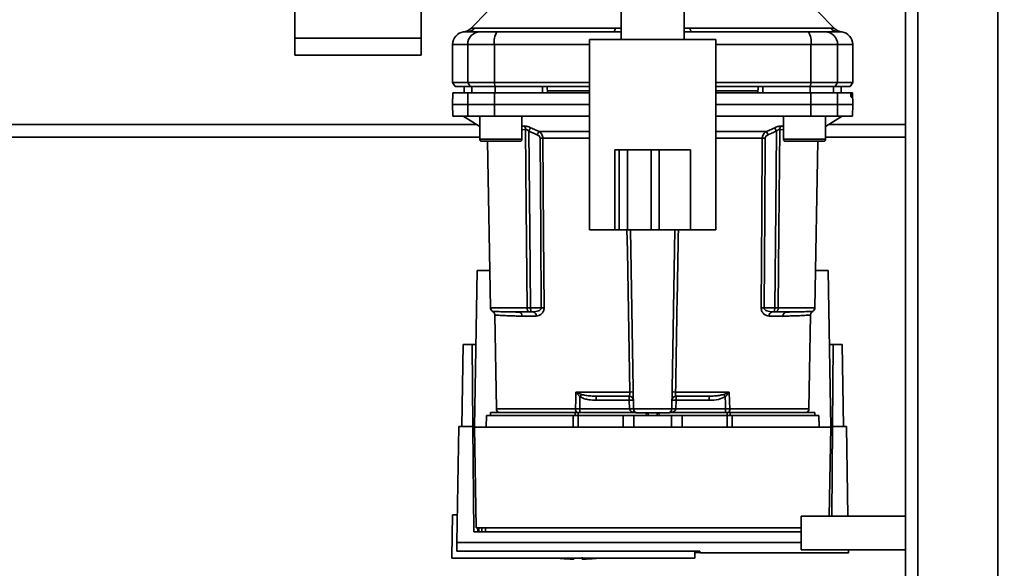
# Paper-space layout 'Blatt1' of a CAD drawing. Units: millimetres. Extents: x 0 to 5940, y 0 to 4200.
# Drawn here: x 1359 to 1593, y 715 to 846 of the extents above; entities that cross this region are included whole.
import ezdxf

# ---------------------------------------------------------------- set-up
doc = ezdxf.new("R2010")
doc.units = ezdxf.units.MM
doc.header["$LTSCALE"] = 10
doc.layers.add('1', color=7, linetype='Continuous')
doc.styles.add('SLDTEXTSTYLE0', font='TXT', dxfattribs={"width": 0.605})
doc.dimstyles.new('SLDDIMSTYLE0', dxfattribs={"dimtxt": 35, "dimasz": 25, "dimexe": 0, "dimexo": 0.0625, "dimgap": 8.75, "dimtad": 1, "dimdec": 1, "dimrnd": 1e-09, "dimzin": 4, "dimdsep": 46, "dimtxsty": 'SLDTEXTSTYLE0', "dimsah": 1, "dimcen": 0.09, "dimadec": 0, "dimazin": 1, "dimtfac": 1, "dimtdec": 1, "dimtofl": 0, "dimtmove": 0, "dimatfit": 3, "dimfxl": 1, "dimfrac": 2, "dimtolj": 1, "dimtzin": 12, "dimarcsym": 0})

# ---------------------------------------------------------------- blocks, each defined once
blk = doc.blocks.new('_D_2')
at = {"layer": '1'}
for p, q in [((2009.27, 1277.71), (513.27, 1277.71)), ((523.27, 585.64), (523.27, 1277.71)), ((1640.67, 585.64), (513.27, 585.64))]:
    blk.add_line(p, q, dxfattribs=at)
for points in [[(523.27, 1277.71), (519.27, 1252.71), (527.27, 1252.71)], [(523.27, 585.64), (527.27, 610.64), (519.27, 610.64)]]:
    blk.add_solid(points, dxfattribs=at)
at = {"layer": '1', "insert": (478.15, 852.8), "char_height": 35, "attachment_point": 1, "rotation": 90, "style": 'SLDTEXTSTYLE0'}
blk.add_mtext('ca. 700', dxfattribs=at)

psp = doc.layouts.new('Blatt1')

# ---------------------------------------------------------------- linework, layer by layer
at = {"color": 7, "linetype": 'Continuous', "lineweight": 35}
for p, q in [((1569.27, 1217.71), (1569.27, 687.71)), ((1572.27, 1217.71), (1572.27, 687.71)), ((1591.27, 1217.71), (1591.27, 687.71)), ((1424.27, 851.18), (1424.27, 841.18)), ((1454.27, 851.18), (1454.27, 841.18)), ((1501.77, 851.31), (1501.77, 840.86)), ((1516.77, 840.86), (1516.77, 851.31)), ((1470.14, 847.58), (1466.09, 843.53)), ((1552.45, 843.53), (1548.39, 847.58)), ((1464.73, 842.7), (1464.88, 842.71)), ((1464.88, 842.71), (1465.27, 842.72)), ((1467.06, 843.59), (1500.42, 843.59)), ((1499.98, 842.71), (1501.77, 842.7)), ((1500.42, 843.59), (1501.77, 843.58)), ((1516.77, 843.58), (1518.12, 843.59)), ((1516.77, 842.7), (1518.55, 842.71)), ((1518.12, 843.59), (1551.47, 843.59)), ((1553.27, 842.72), (1553.66, 842.71)), ((1553.66, 842.71), (1553.81, 842.7)), ((1454.27, 841.18), (1424.27, 841.18)), ((1424.27, 841.18), (1424.27, 837.18)), ((1454.27, 841.18), (1454.27, 837.18)), ((1461.77, 839.71), (1461.77, 830.71)), ((1461.77, 839.71), (1465.35, 839.71)), ((1465.35, 830.71), (1465.35, 839.71)), ((1465.35, 839.71), (1471.69, 839.71)), ((1471.69, 839.71), (1471.69, 830.71)), ((1471.69, 839.71), (1494.27, 839.71)), ((1494.27, 840.86), (1494.27, 795.71)), ((1494.27, 840.86), (1524.27, 840.86)), ((1524.27, 795.71), (1524.27, 840.86)), ((1524.27, 839.71), (1546.84, 839.71)), ((1546.84, 830.71), (1546.84, 839.71)), ((1546.84, 839.71), (1553.19, 839.71)), ((1553.19, 830.71), (1553.19, 839.71)), ((1553.19, 839.71), (1556.77, 839.71)), ((1556.77, 830.71), (1556.77, 839.71)), ((1424.27, 837.18), (1454.27, 837.18)), ((1461.77, 830.71), (1462.35, 829.71)), ((1461.77, 830.71), (1465.35, 830.71)), ((1471.69, 830.71), (1465.35, 830.71)), ((1465.92, 829.71), (1465.35, 830.71)), ((1471.69, 830.71), (1494.27, 830.71)), ((1471.69, 830.71), (1471.8, 829.71)), ((1524.27, 830.71), (1546.84, 830.71)), ((1546.73, 829.71), (1546.84, 830.71)), ((1546.84, 830.71), (1553.19, 830.71)), ((1553.19, 830.71), (1552.62, 829.71)), ((1556.77, 830.71), (1553.19, 830.71)), ((1556.19, 829.71), (1556.77, 830.71)), ((1461.82, 828.21), (1461.77, 825.46)), ((1462.35, 829.71), (1465.92, 829.71)), ((1464.52, 829.71), (1464.49, 828.21)), ((1464.5, 828.21), (1464.53, 829.71)), ((1465.35, 825.46), (1465.4, 828.21)), ((1465.4, 828.21), (1471.7, 828.21)), ((1465.92, 829.71), (1471.8, 829.71)), ((1466.33, 828.21), (1466.36, 829.71)), ((1471.7, 828.21), (1471.69, 825.46)), ((1471.7, 828.21), (1494.27, 828.21)), ((1471.8, 829.71), (1494.27, 829.71)), ((1471.88, 828.21), (1471.89, 829.71)), ((1483.14, 828.21), (1483.14, 829.71)), ((1484.27, 828.21), (1484.24, 829.71)), ((1494.27, 828.71), (1484.26, 828.71)), ((1524.27, 829.71), (1546.73, 829.71)), ((1534.28, 828.71), (1524.27, 828.71)), ((1534.27, 828.21), (1534.29, 829.71)), ((1535.4, 828.21), (1535.4, 829.71)), ((1546.65, 828.21), (1546.65, 829.71)), ((1546.73, 829.71), (1552.62, 829.71)), ((1546.84, 825.46), (1546.83, 828.21)), ((1546.83, 828.21), (1553.14, 828.21)), ((1552.2, 828.21), (1552.18, 829.71)), ((1552.62, 829.71), (1556.19, 829.71)), ((1553.14, 828.21), (1553.19, 825.46)), ((1553.14, 828.21), (1556.31, 828.21)), ((1554.04, 828.21), (1554.01, 829.71)), ((1554.04, 828.21), (1554.02, 829.71)), ((1556.64, 828.21), (1556.31, 828.21)), ((1556.35, 827.68), (1556.35, 827.74)), ((1556.35, 827.74), (1556.64, 827.74)), ((1556.64, 827.68), (1556.35, 827.68)), ((1556.72, 828.21), (1556.64, 828.21)), ((1556.64, 827.74), (1556.64, 827.68)), ((1556.77, 825.46), (1556.72, 828.21)), ((1461.77, 825.46), (1461.82, 822.71)), ((1461.77, 825.46), (1465.35, 825.46)), ((1465.35, 825.46), (1471.69, 825.46)), ((1465.4, 822.71), (1465.35, 825.46)), ((1471.69, 825.46), (1471.7, 822.71)), ((1471.69, 825.46), (1494.27, 825.46)), ((1524.27, 825.46), (1546.84, 825.46)), ((1546.83, 822.71), (1546.84, 825.46)), ((1546.84, 825.46), (1553.19, 825.46)), ((1553.19, 825.46), (1553.14, 822.71)), ((1553.19, 825.46), (1556.77, 825.46)), ((1556.63, 827.21), (1556.39, 827.21)), ((1556.72, 822.71), (1556.77, 825.46)), ((1467.48, 820.71), (1279.27, 820.71)), ((1461.82, 822.71), (1465.4, 822.71)), ((1464.27, 822.71), (1468.21, 820.26)), ((1471.7, 822.71), (1465.4, 822.71)), ((1468.21, 822.71), (1468.21, 817.21)), ((1471.7, 822.71), (1494.27, 822.71)), ((1478.21, 817.21), (1478.21, 822.71)), ((1524.27, 822.71), (1546.83, 822.71)), ((1540.33, 822.71), (1540.33, 817.21)), ((1546.83, 822.71), (1553.14, 822.71)), ((1550.33, 820.26), (1554.27, 822.71)), ((1550.33, 817.21), (1550.33, 822.71)), ((1569.27, 820.71), (1551.05, 820.71)), ((1553.14, 822.71), (1556.72, 822.71)), ((1478.21, 820.3), (1478.68, 820.34)), ((1478.21, 819.42), (1479.09, 819.51)), ((1482.23, 819.08), (1494.27, 819.08)), ((1524.27, 819.08), (1536.3, 819.08)), ((1536.3, 819.08), (1538.27, 819.95)), ((1539.45, 819.51), (1540.33, 819.42)), ((1539.86, 820.34), (1540.33, 820.3)), ((1468.21, 817.71), (1279.27, 817.71)), ((1468.21, 817.21), (1473.21, 817.21)), ((1468.71, 816.71), (1473.21, 816.71)), ((1470.06, 816.71), (1470.75, 777.19)), ((1473.21, 817.21), (1478.21, 817.21)), ((1473.21, 816.71), (1477.71, 816.71)), ((1494.27, 817.42), (1483.22, 817.42)), ((1535.31, 817.42), (1524.27, 817.42)), ((1540.33, 817.21), (1545.33, 817.21)), ((1540.83, 816.71), (1545.33, 816.71)), ((1545.33, 817.21), (1550.33, 817.21)), ((1545.33, 816.71), (1549.83, 816.71)), ((1547.79, 777.19), (1548.48, 816.71)), ((1569.27, 817.71), (1550.33, 817.71)), ((1500.27, 814.71), (1500.27, 795.71)), ((1501.33, 814.71), (1500.27, 814.71)), ((1501.33, 814.71), (1501.33, 795.71)), ((1503.33, 814.71), (1501.33, 814.71)), ((1503.33, 814.71), (1503.33, 795.71)), ((1508.89, 814.71), (1503.33, 814.71)), ((1508.89, 814.71), (1508.89, 795.71)), ((1510.82, 814.71), (1508.89, 814.71)), ((1510.82, 814.71), (1510.82, 795.71)), ((1518.27, 814.71), (1510.82, 814.71)), ((1518.27, 814.71), (1518.27, 795.71)), ((1494.27, 795.71), (1500.27, 795.71)), ((1501.33, 795.71), (1500.27, 795.71)), ((1503.33, 795.71), (1501.33, 795.71)), ((1508.89, 795.71), (1503.33, 795.71)), ((1504.75, 753.19), (1504.01, 795.71)), ((1510.82, 795.71), (1508.89, 795.71)), ((1518.27, 795.71), (1510.82, 795.71)), ((1513.79, 753.19), (1514.53, 795.71)), ((1518.27, 795.71), (1524.27, 795.71)), ((1466.97, 748.81), (1467.62, 786.01)), ((1467.62, 786.01), (1470.6, 786.01)), ((1547.94, 786.01), (1550.92, 786.01)), ((1550.92, 786.01), (1551.57, 748.81)), ((1479.46, 777.19), (1470.75, 777.19)), ((1476.45, 776.2), (1476.03, 776.22)), ((1482.82, 777.19), (1480.26, 777.19)), ((1480.9, 776.21), (1480.26, 776.21)), ((1535.72, 777.19), (1538.27, 777.19)), ((1537.64, 776.21), (1538.27, 776.21)), ((1539.08, 777.19), (1547.79, 777.19)), ((1542.5, 776.22), (1542.09, 776.2)), ((1471.77, 775.48), (1472.16, 753.19)), ((1481.63, 775.23), (1478.29, 775.23)), ((1540.25, 775.23), (1536.9, 775.23)), ((1546.38, 753.19), (1546.77, 775.48)), ((1463.93, 749.01), (1464.27, 768.51)), ((1466.4, 768.51), (1464.27, 768.51)), ((1466.57, 749.01), (1466.4, 768.51)), ((1466.4, 768.51), (1467.31, 768.51)), ((1551.22, 768.51), (1552.13, 768.51)), ((1552.13, 768.51), (1551.96, 749.01)), ((1554.27, 768.51), (1552.13, 768.51)), ((1554.27, 768.51), (1554.61, 749.01)), ((1491.06, 757.19), (1503.83, 757.19)), ((1491.12, 757.16), (1492.38, 756.62)), ((1495.86, 756.21), (1495.86, 755.24)), ((1495.86, 755.24), (1503.72, 755.24)), ((1503.72, 755.24), (1503.72, 756.21)), ((1503.72, 755.24), (1503.75, 753.21)), ((1514.71, 757.19), (1527.47, 757.19)), ((1514.79, 753.21), (1514.82, 755.24)), ((1514.82, 756.21), (1514.82, 755.24)), ((1514.82, 755.24), (1522.67, 755.24)), ((1522.67, 756.21), (1522.67, 755.24)), ((1526.15, 756.62), (1527.41, 757.16)), ((1490.95, 753.19), (1472.16, 753.19)), ((1503.75, 753.17), (1491.94, 753.17)), ((1513.79, 753.19), (1504.75, 753.19)), ((1526.6, 753.17), (1514.78, 753.17)), ((1526.6, 752.31), (1526.6, 753.17)), ((1546.38, 753.19), (1527.59, 753.19)), ((1469.82, 751.61), (1469.77, 748.81)), ((1469.82, 751.61), (1490.41, 751.61)), ((1470.77, 752.31), (1470.77, 751.61)), ((1470.77, 752.31), (1490.87, 752.31)), ((1490.39, 748.81), (1490.41, 751.61)), ((1491.58, 752.31), (1490.87, 752.31)), ((1490.87, 751.61), (1490.87, 752.31)), ((1491.58, 752.31), (1505.32, 752.31)), ((1491.58, 752.31), (1491.58, 751.61)), ((1491.58, 751.61), (1491.58, 748.81)), ((1491.58, 751.61), (1502.27, 751.61)), ((1502.27, 748.81), (1502.27, 751.61)), ((1502.27, 751.61), (1504.82, 751.61)), ((1504.82, 751.61), (1504.77, 748.81)), ((1504.82, 751.61), (1513.72, 751.61)), ((1507.78, 752.21), (1507.75, 751.61)), ((1507.75, 751.61), (1507.77, 752.21)), ((1508.22, 752.21), (1508.21, 751.61)), ((1510.33, 751.61), (1510.32, 752.21)), ((1510.78, 751.61), (1510.75, 752.21)), ((1510.77, 752.21), (1510.78, 751.61)), ((1513.22, 752.31), (1526.95, 752.31)), ((1513.77, 748.81), (1513.72, 751.61)), ((1513.72, 751.61), (1516.27, 751.61)), ((1516.27, 748.81), (1516.27, 751.61)), ((1516.27, 751.61), (1526.95, 751.61)), ((1527.67, 752.31), (1526.95, 752.31)), ((1526.95, 751.61), (1526.95, 752.31)), ((1526.95, 748.81), (1526.95, 751.61)), ((1527.67, 752.31), (1547.77, 752.31)), ((1527.67, 752.31), (1527.67, 751.61)), ((1528.12, 751.61), (1528.15, 748.81)), ((1528.12, 751.61), (1548.72, 751.61)), ((1547.77, 751.61), (1547.77, 752.31)), ((1548.77, 748.81), (1548.72, 751.61)), ((1462.79, 721.47), (1463.27, 749.01)), ((1466.57, 749.01), (1463.27, 749.01)), ((1466.79, 723.96), (1466.57, 749.01)), ((1466.97, 748.81), (1467.38, 724.94)), ((1551.57, 748.81), (1466.97, 748.81)), ((1551.2, 727.71), (1551.57, 748.81)), ((1551.96, 749.01), (1551.78, 727.71)), ((1555.27, 749.01), (1551.96, 749.01)), ((1555.64, 727.71), (1555.27, 749.01)), ((1461.77, 728.01), (1461.59, 718.01)), ((1461.77, 728.01), (1462.9, 728.01)), ((1569.27, 727.71), (1544.55, 727.71)), ((1544.55, 719.71), (1544.55, 727.71)), ((1467.38, 724.94), (1544.55, 724.94)), ((1467.79, 723.96), (1467.78, 724.94)), ((1467.97, 724.94), (1467.99, 723.96)), ((1468.7, 724.94), (1468.71, 723.96)), ((1469.59, 724.94), (1469.6, 723.96)), ((1544.55, 723.96), (1466.79, 723.96)), ((1544.55, 721.47), (1462.79, 721.47)), ((1461.6, 717.71), (1461.59, 718.01)), ((1462.75, 719.4), (1520.48, 719.4)), ((1519.27, 717.71), (1519.27, 719.4)), ((1520.48, 719.07), (1519.27, 719.07)), ((1520.47, 719.4), (1520.48, 719.01)), ((1520.48, 719.01), (1555.81, 719.01)), ((1544.55, 719.71), (1569.27, 719.71)), ((1461.6, 717.71), (1519.26, 717.71)), ((1490.57, 717.52), (1490.57, 717.71))]:
    psp.add_line(p, q, dxfattribs=at)
at = {"color": 7, "linetype": 'Continuous', "lineweight": 35, "flags": 128}
for points in [[(1500.42, 843.59), (1500.37, 843.39), (1500.33, 843.21), (1500.27, 843.06), (1500.22, 842.94), (1500.16, 842.84), (1500.1, 842.77), (1500.04, 842.72), (1499.98, 842.71)], [(1518.12, 843.59), (1518.16, 843.39), (1518.21, 843.21), (1518.26, 843.06), (1518.32, 842.94), (1518.37, 842.84), (1518.43, 842.77), (1518.49, 842.72), (1518.55, 842.71)], [(1479.46, 777.19), (1479.25, 800.82), (1479.09, 819.51)], [(1479.89, 819.12), (1480.1, 795.59), (1480.26, 777.19)], [(1538.27, 777.19), (1538.48, 800.62), (1538.64, 819.12)], [(1539.45, 819.51), (1539.24, 795.74), (1539.08, 777.19)], [(1482.54, 817.42), (1482.7, 794.89), (1482.82, 777.19)], [(1483.22, 817.42), (1483.38, 794.81), (1483.51, 777.19)], [(1535.03, 777.19), (1535.19, 799.64), (1535.31, 817.42)], [(1535.72, 777.19), (1535.87, 799.72), (1535.99, 817.42)], [(1503.83, 757.19), (1503.26, 790.7), (1503.17, 795.71)], [(1490.95, 753.19), (1491.01, 755.43), (1491.06, 757.19)], [(1491.94, 753.17), (1491.98, 754.8), (1492.01, 756.07)], [(1526.52, 756.07), (1526.57, 754.45), (1526.6, 753.17)], [(1527.47, 757.19), (1527.54, 754.95), (1527.59, 753.19)]]:
    psp.add_lwpolyline(points, dxfattribs=at)
at = {"color": 7, "linetype": 'Continuous', "lineweight": 35}
for centre, radius, start, end in [((1464.77, 839.71), 3, 97.5988, 180), ((1464.98, 845.61), 2.91, 270.11, 315.7681), ((1468.32, 839.74), 2.97, 90.5253, 180.5159), ((1476.09, 840.43), 4.45, 149.2577, 189.345), ((1542.45, 840.43), 4.45, 350.655, 30.7423), ((1550.21, 839.74), 2.97, 359.4841, 89.4747), ((1553.55, 845.61), 2.91, 224.2319, 269.89), ((1553.77, 839.71), 3, 0, 82.3872), ((1477.98, 819.48), 1.11, 1.455, 50.9514), ((1547.22, 790.1), 71.15, 155.9619, 156.693), ((1471.32, 790.1), 71.15, 23.307, 24.0381), ((1476.69, 791.5), 67.83, 24.0332, 24.8047), ((1540.55, 819.48), 1.11, 129.0486, 178.545), ((1468.71, 817.21), 0.5, 180, 270), ((1477.71, 817.21), 0.5, 270, 0), ((1482.88, 773.32), 44.1, 89.5576, 90.4424), ((1535.65, 773.32), 44.1, 89.5576, 90.4424), ((1540.83, 817.21), 0.5, 180, 270), ((1549.83, 817.21), 0.5, 270, 0), ((1471.75, 777.21), 1, 181, 240.6238), ((1477.37, 775.29), 0.922, 355.9486, 84.1629), ((1480.75, 775.33), 0.894, 353.4845, 80.2549), ((1483.16, 733.32), 43.87, 89.5518, 90.4482), ((1535.37, 733.32), 43.87, 89.5518, 90.4482), ((1537.79, 775.33), 0.894, 99.7451, 186.5155), ((1541.17, 775.29), 0.922, 95.8371, 184.0514), ((1546.79, 777.21), 1, 299.3607, 359), ((1489.15, 758.52), 2.4, 324.7334, 325.5495), ((1503.72, 755.21), 1, 1, 90), ((1504.09, 748.06), 7.19, 85.0122, 92.9884), ((1504.25, 743.81), 13.39, 88.1734, 91.8266), ((1514.82, 755.21), 1, 90, 179), ((1514.45, 748.06), 7.19, 87.0116, 94.9878), ((1514.28, 743.81), 13.39, 88.1734, 91.8266), ((1494.03, 734.6), 38.95, 33.4577, 34.433), ((1473.16, 753.21), 1, 181, 244.1581), ((1492.26, 753.12), 1.31, 176.8217, 218.1927), ((1504.13, 746.03), 7.19, 85.0122, 92.9884), ((1504.25, 746.01), 7.19, 86.0129, 93.9871), ((1505.75, 753.21), 1, 181, 270), ((1512.79, 753.21), 1, 270, 359), ((1514.28, 746.01), 7.19, 86.0129, 93.9871), ((1514.41, 746.03), 7.19, 87.0116, 94.9878), ((1526.28, 753.12), 1.31, 321.8075, 3.1783), ((1545.38, 753.21), 1, 295.8419, 359), ((1491.57, 773.26), 55.75, 265.1454, 268.9739), ((1491.57, 773.26), 55.75, 271.0277, 274.8546)]:
    psp.add_arc(centre, radius, start, end, dxfattribs=at)
for points, knots in [([(1464.37, 842.68), (1464.37, 842.68), (1464.16, 842.67), (1464.58, 842.69), (1464.99, 842.71)], [0, 0, 0, 0, 0.0000599, 1, 1, 1, 1]), ([(1466.09, 843.53), (1465.84, 843.32), (1465.34, 842.9), (1464.69, 842.75), (1464.37, 842.68)], [0, 0, 0, 0, 0.5000144, 1, 1, 1, 1]), ([(1464.99, 842.71), (1465.34, 842.71), (1465.97, 842.71), (1467.58, 842.71), (1468.3, 842.71)], [0, 0, 0, 0, 0.559986, 1, 1, 1, 1]), ([(1466.09, 843.53), (1466.1, 843.54), (1466.12, 843.54), (1466.25, 843.55), (1466.46, 843.57), (1466.74, 843.58), (1466.95, 843.59), (1467.06, 843.59)], [0, 0, 0, 0, 0.1965246, 0.3897045, 0.6385792, 0.8052546, 1, 1, 1, 1]), ([(1468.3, 842.71), (1468.45, 842.71), (1468.77, 842.71), (1470.08, 842.71), (1471.45, 842.71), (1472.26, 842.71)], [0, 0, 0, 0, 0.278154, 0.570521, 1, 1, 1, 1]), ([(1499.98, 842.71), (1494.78, 842.71), (1485.48, 842.71), (1476.3, 842.71), (1472.26, 842.71)], [0, 0, 0, 0, 0.559975, 1, 1, 1, 1]), ([(1518.55, 842.71), (1523.76, 842.71), (1533.06, 842.71), (1542.24, 842.71), (1546.28, 842.71)], [0, 0, 0, 0, 0.559986, 1, 1, 1, 1]), ([(1546.28, 842.71), (1546.8, 842.71), (1547.89, 842.71), (1549.47, 842.71), (1549.95, 842.71), (1550.24, 842.71)], [0, 0, 0, 0, 0.278154, 0.570521, 1, 1, 1, 1]), ([(1553.55, 842.71), (1553.2, 842.71), (1552.57, 842.71), (1550.95, 842.71), (1550.24, 842.71)], [0, 0, 0, 0, 0.559975, 1, 1, 1, 1]), ([(1551.47, 843.59), (1551.64, 843.58), (1552.02, 843.58), (1552.37, 843.54), (1552.42, 843.54), (1552.44, 843.53)], [0, 0, 0, 0, 0.297689, 0.676189, 1, 1, 1, 1]), ([(1554.17, 842.68), (1553.84, 842.75), (1553.2, 842.9), (1552.69, 843.32), (1552.44, 843.53)], [0, 0, 0, 0, 0.499986, 1, 1, 1, 1]), ([(1553.55, 842.71), (1553.96, 842.69), (1554.37, 842.67), (1554.17, 842.68), (1554.17, 842.68)], [0, 0, 0, 0, 0.999964, 1, 1, 1, 1]), ([(1465.4, 828.21), (1464.7, 828.21), (1463.31, 828.21), (1462.27, 828.21), (1461.81, 828.21), (1461.86, 828.21), (1461.87, 828.21)], [0, 0, 0, 0, 0.3200036, 0.6412709, 0.8942105, 1, 1, 1, 1]), ([(1483.14, 829.71), (1481.03, 829.71), (1477.27, 829.71), (1473.53, 829.71), (1471.89, 829.71)], [0, 0, 0, 0, 0.559996, 1, 1, 1, 1]), ([(1524.27, 828.21), (1525.51, 828.21), (1529.93, 828.21), (1537.47, 828.21), (1543.72, 828.21), (1546.83, 828.21)], [0, 0, 0, 0, 0.164442, 0.582933, 1, 1, 1, 1]), ([(1546.65, 829.71), (1544.56, 829.71), (1540.82, 829.71), (1537.05, 829.71), (1535.4, 829.71)], [0, 0, 0, 0, 0.559996, 1, 1, 1, 1]), ([(1556.35, 827.74), (1556.34, 827.79), (1556.34, 827.9), (1556.33, 828.04), (1556.32, 828.15), (1556.31, 828.2), (1556.31, 828.21), (1556.31, 828.21)], [0, 0, 0, 0, 0.218281, 0.436524, 0.655929, 0.878089, 1, 1, 1, 1]), ([(1556.39, 827.21), (1556.38, 827.21), (1556.38, 827.23), (1556.36, 827.31), (1556.36, 827.44), (1556.35, 827.57), (1556.35, 827.66), (1556.35, 827.68)], [0, 0, 0, 0, 0.225668, 0.451403, 0.675272, 0.896057, 1, 1, 1, 1]), ([(1556.64, 827.74), (1556.64, 827.79), (1556.63, 827.9), (1556.63, 828.05), (1556.64, 828.15), (1556.64, 828.2), (1556.64, 828.21), (1556.64, 828.21)], [0, 0, 0, 0, 0.22025, 0.440458, 0.661779, 0.884872, 1, 1, 1, 1]), ([(1556.64, 827.68), (1556.64, 827.63), (1556.64, 827.52), (1556.64, 827.37), (1556.64, 827.26), (1556.63, 827.22), (1556.63, 827.21), (1556.63, 827.21)], [0, 0, 0, 0, 0.220312, 0.440581, 0.661976, 0.885105, 1, 1, 1, 1]), ([(1478.68, 820.34), (1478.78, 820.35), (1478.99, 820.35), (1479.4, 820.27), (1479.83, 820.14), (1480.12, 820.02), (1480.27, 819.95)], [0, 0, 0, 0, 0.249051, 0.49859, 0.748708, 1, 1, 1, 1]), ([(1479.89, 819.12), (1479.82, 819.19), (1479.68, 819.3), (1479.46, 819.44), (1479.25, 819.52), (1479.14, 819.51), (1479.09, 819.51)], [0, 0, 0, 0, 0.275768, 0.531502, 0.769673, 1, 1, 1, 1]), ([(1480.27, 819.95), (1480.25, 819.92), (1480.22, 819.84), (1480.12, 819.63), (1480.01, 819.39), (1479.93, 819.21), (1479.89, 819.12)], [0, 0, 0, 0, 0.244516, 0.5, 0.755484, 1, 1, 1, 1]), ([(1479.89, 819.12), (1480.26, 818.96), (1480.92, 818.67), (1481.58, 818.38), (1481.87, 818.25)], [0, 0, 0, 0, 0.56, 1, 1, 1, 1]), ([(1480.27, 819.95), (1480.64, 819.79), (1481.29, 819.5), (1481.95, 819.21), (1482.23, 819.08)], [0, 0, 0, 0, 0.564111, 1, 1, 1, 1]), ([(1482.23, 819.08), (1482.37, 818.99), (1482.63, 818.82), (1482.94, 818.43), (1483.17, 817.96), (1483.21, 817.6), (1483.22, 817.42)], [0, 0, 0, 0, 0.249235, 0.470949, 0.742045, 1, 1, 1, 1]), ([(1535.31, 817.42), (1535.33, 817.6), (1535.36, 817.96), (1535.59, 818.43), (1535.91, 818.82), (1536.17, 818.99), (1536.3, 819.08)], [0, 0, 0, 0, 0.25791, 0.529051, 0.75073, 1, 1, 1, 1]), ([(1536.67, 818.25), (1537.04, 818.41), (1537.7, 818.7), (1538.35, 818.99), (1538.64, 819.12)], [0, 0, 0, 0, 0.56, 1, 1, 1, 1]), ([(1538.27, 819.95), (1538.41, 820.02), (1538.7, 820.14), (1539.14, 820.27), (1539.55, 820.35), (1539.75, 820.35), (1539.86, 820.34)], [0, 0, 0, 0, 0.251292, 0.50141, 0.750949, 1, 1, 1, 1]), ([(1539.45, 819.51), (1539.39, 819.51), (1539.29, 819.52), (1539.08, 819.44), (1538.86, 819.3), (1538.72, 819.19), (1538.64, 819.12)], [0, 0, 0, 0, 0.230327, 0.468498, 0.724232, 1, 1, 1, 1]), ([(1482.54, 817.42), (1482.53, 817.53), (1482.5, 817.73), (1482.26, 818.04), (1482.02, 818.17), (1481.87, 818.25)], [0, 0, 0, 0, 0.278746, 0.556238, 1, 1, 1, 1]), ([(1535.99, 817.42), (1536.01, 817.53), (1536.04, 817.74), (1536.28, 818.04), (1536.52, 818.17), (1536.67, 818.25)], [0, 0, 0, 0, 0.2795628, 0.5600027, 1, 1, 1, 1]), ([(1515.37, 795.71), (1515.3, 791.63), (1515.08, 778.79), (1514.86, 765.95), (1514.71, 757.19)], [0, 0, 0, 0, 0.31756, 1, 1, 1, 1]), ([(1477.46, 776.21), (1476.52, 776.21), (1474.63, 776.23), (1472.92, 776.27), (1471.88, 776.31), (1471.41, 776.33), (1471.18, 776.34), (1471.26, 776.34), (1471.26, 776.34)], [0, 0, 0, 0, 0.250863, 0.500931, 0.67164, 0.838007, 0.999928, 1, 1, 1, 1]), ([(1471.26, 776.34), (1471.33, 776.29), (1471.48, 776.19), (1471.64, 775.98), (1471.75, 775.74), (1471.76, 775.57), (1471.77, 775.48)], [0, 0, 0, 0, 0.245724, 0.5, 0.754276, 1, 1, 1, 1]), ([(1477.76, 776.14), (1477.46, 776.16), (1477.01, 776.18), (1476.59, 776.2), (1476.45, 776.2)], [0, 0, 0, 0, 0.663444, 1, 1, 1, 1]), ([(1477.46, 776.21), (1477.95, 776.21), (1478.82, 776.21), (1479.82, 776.21), (1480.26, 776.21)], [0, 0, 0, 0, 0.559983, 1, 1, 1, 1]), ([(1480.26, 777.19), (1480.18, 777.19), (1480.03, 777.19), (1479.81, 777.19), (1479.61, 777.19), (1479.51, 777.19), (1479.46, 777.19)], [0, 0, 0, 0, 0.250763, 0.501741, 0.750529, 1, 1, 1, 1]), ([(1480.26, 776.21), (1480.21, 776.21), (1480.1, 776.21), (1479.94, 776.25), (1479.79, 776.33), (1479.67, 776.44), (1479.57, 776.6), (1479.5, 776.79), (1479.46, 777), (1479.46, 777.13), (1479.46, 777.19)], [0, 0, 0, 0, 0.101926, 0.214198, 0.325969, 0.462422, 0.577471, 0.74729, 0.889688, 1, 1, 1, 1]), ([(1480.26, 777.19), (1480.27, 777.14), (1480.27, 777.01), (1480.3, 776.82), (1480.34, 776.62), (1480.38, 776.46), (1480.39, 776.33), (1480.39, 776.26), (1480.35, 776.21), (1480.29, 776.21), (1480.26, 776.21)], [0, 0, 0, 0, 0.1035562, 0.2432462, 0.3828172, 0.528184, 0.6678259, 0.7814651, 0.8956239, 1, 1, 1, 1]), ([(1482.82, 777.19), (1482.82, 777.15), (1482.81, 777.07), (1482.75, 776.92), (1482.55, 776.66), (1481.92, 776.3), (1481.31, 776.25), (1480.9, 776.21)], [0, 0, 0, 0, 0.045641, 0.094011, 0.199226, 0.445736, 1, 1, 1, 1]), ([(1483.51, 777.19), (1483.5, 777.04), (1483.48, 776.73), (1483.32, 776.32), (1483.1, 775.97), (1482.75, 775.6), (1482.25, 775.29), (1481.84, 775.25), (1481.63, 775.23)], [0, 0, 0, 0, 0.1236696, 0.2531735, 0.3741594, 0.5040419, 0.7523168, 1, 1, 1, 1]), ([(1536.9, 775.23), (1536.7, 775.25), (1536.28, 775.29), (1535.78, 775.6), (1535.43, 775.97), (1535.22, 776.32), (1535.06, 776.73), (1535.04, 777.04), (1535.03, 777.19)], [0, 0, 0, 0, 0.247706, 0.496048, 0.625521, 0.746805, 0.876246, 1, 1, 1, 1]), ([(1537.64, 776.21), (1537.22, 776.25), (1536.62, 776.3), (1535.99, 776.66), (1535.78, 776.92), (1535.72, 777.07), (1535.72, 777.15), (1535.72, 777.19)], [0, 0, 0, 0, 0.554369, 0.800743, 0.906018, 0.954429, 1, 1, 1, 1]), ([(1538.27, 777.19), (1538.27, 777.13), (1538.26, 776.99), (1538.23, 776.79), (1538.19, 776.6), (1538.16, 776.45), (1538.14, 776.33), (1538.15, 776.25), (1538.19, 776.21), (1538.24, 776.21), (1538.27, 776.21)], [0, 0, 0, 0, 0.112956, 0.262477, 0.402037, 0.535552, 0.671191, 0.783064, 0.896403, 1, 1, 1, 1]), ([(1538.27, 777.19), (1538.35, 777.19), (1538.51, 777.19), (1538.73, 777.19), (1538.93, 777.19), (1539.03, 777.19), (1539.08, 777.19)], [0, 0, 0, 0, 0.249472, 0.498259, 0.749237, 1, 1, 1, 1]), ([(1539.08, 777.19), (1539.08, 777.14), (1539.08, 777.01), (1539.05, 776.81), (1538.98, 776.62), (1538.88, 776.45), (1538.75, 776.33), (1538.6, 776.25), (1538.44, 776.21), (1538.33, 776.21), (1538.27, 776.21)], [0, 0, 0, 0, 0.103663, 0.243096, 0.388788, 0.528877, 0.669181, 0.782801, 0.89666, 1, 1, 1, 1]), ([(1541.07, 776.21), (1540.58, 776.21), (1539.71, 776.21), (1538.71, 776.21), (1538.27, 776.21)], [0, 0, 0, 0, 0.559949, 1, 1, 1, 1]), ([(1542.09, 776.2), (1541.95, 776.2), (1541.53, 776.18), (1541.07, 776.16), (1540.77, 776.14)], [0, 0, 0, 0, 0.336556, 1, 1, 1, 1]), ([(1547.28, 776.34), (1547.28, 776.34), (1547.33, 776.34), (1547.14, 776.33), (1546.65, 776.31), (1545.61, 776.27), (1543.9, 776.23), (1542.02, 776.21), (1541.07, 776.21)], [0, 0, 0, 0, 0.0000609, 0.1619857, 0.3283548, 0.499063, 0.7491345, 1, 1, 1, 1]), ([(1546.77, 775.48), (1546.78, 775.57), (1546.79, 775.74), (1546.9, 775.98), (1547.06, 776.19), (1547.21, 776.29), (1547.28, 776.34)], [0, 0, 0, 0, 0.245724, 0.5, 0.754276, 1, 1, 1, 1]), ([(1478.29, 775.23), (1477.93, 775.23), (1477.1, 775.23), (1475.87, 775.26), (1474.56, 775.31), (1473.5, 775.36), (1472.74, 775.41), (1472.27, 775.44), (1471.96, 775.47), (1471.81, 775.48), (1471.75, 775.49), (1471.77, 775.48), (1471.77, 775.48)], [0, 0, 0, 0, 0.088118, 0.200825, 0.338118, 0.499993, 0.615478, 0.723217, 0.82321, 0.915456, 0.999956, 1, 1, 1, 1]), ([(1546.77, 775.48), (1546.77, 775.48), (1546.79, 775.49), (1546.73, 775.48), (1546.64, 775.47), (1546.44, 775.45), (1546.14, 775.43), (1545.7, 775.4), (1545.14, 775.37), (1544.52, 775.33), (1544, 775.31), (1543.63, 775.29), (1543.41, 775.28), (1543.22, 775.28), (1542.67, 775.26), (1541.75, 775.23), (1540.72, 775.23), (1540.25, 775.23)], [0, 0, 0, 0, 0.000044, 0.068308, 0.142597, 0.222909, 0.309245, 0.401605, 0.499989, 0.589248, 0.660673, 0.689698, 0.714265, 0.734371, 0.750018, 0.883045, 1, 1, 1, 1]), ([(1491.06, 757.19), (1491.07, 757.19), (1491.09, 757.18), (1491.12, 757.17), (1491.12, 757.16)], [0, 0, 0, 0, 0.560003, 1, 1, 1, 1]), ([(1491.1, 757.13), (1491.1, 757.14), (1491.08, 757.16), (1491.07, 757.18), (1491.06, 757.19), (1491.06, 757.19)], [0, 0, 0, 0, 0.501038, 0.938166, 1, 1, 1, 1]), ([(1492.01, 756.07), (1491.85, 756.24), (1491.63, 756.47), (1491.34, 756.83), (1491.2, 757.01), (1491.1, 757.13)], [0, 0, 0, 0, 0.495575, 0.669863, 1, 1, 1, 1]), ([(1492.01, 756.07), (1492.35, 755.9), (1493.01, 755.56), (1494.32, 755.3), (1495.28, 755.27), (1495.86, 755.24)], [0, 0, 0, 0, 0.279576, 0.559718, 1, 1, 1, 1]), ([(1492.38, 756.62), (1492.71, 756.53), (1493.43, 756.33), (1494.61, 756.23), (1495.44, 756.22), (1495.86, 756.21)], [0, 0, 0, 0, 0.290827, 0.63693, 1, 1, 1, 1]), ([(1495.86, 756.21), (1497.3, 756.21), (1499.86, 756.21), (1502.54, 756.21), (1503.72, 756.21)], [0, 0, 0, 0, 0.559938, 1, 1, 1, 1]), ([(1503.72, 756.21), (1503.73, 756.22), (1503.77, 756.25), (1503.81, 756.44), (1503.82, 756.64), (1503.83, 756.81), (1503.83, 757), (1503.83, 757.13), (1503.83, 757.19)], [0, 0, 0, 0, 0.253529, 0.504105, 0.631326, 0.756153, 0.878923, 1, 1, 1, 1]), ([(1514.82, 756.21), (1514.8, 756.22), (1514.76, 756.25), (1514.73, 756.44), (1514.71, 756.64), (1514.71, 756.81), (1514.7, 757), (1514.71, 757.13), (1514.71, 757.19)], [0, 0, 0, 0, 0.2535291, 0.5041045, 0.6313649, 0.7562045, 0.8789616, 1, 1, 1, 1]), ([(1514.82, 756.21), (1516.32, 756.21), (1519, 756.21), (1521.55, 756.21), (1522.67, 756.21)], [0, 0, 0, 0, 0.559938, 1, 1, 1, 1]), ([(1526.15, 756.62), (1525.82, 756.53), (1525.1, 756.33), (1523.93, 756.23), (1523.1, 756.22), (1522.67, 756.21)], [0, 0, 0, 0, 0.290826, 0.636953, 1, 1, 1, 1]), ([(1522.67, 755.24), (1523.43, 755.26), (1524.77, 755.28), (1525.99, 755.83), (1526.52, 756.07)], [0, 0, 0, 0, 0.560949, 1, 1, 1, 1]), ([(1527.43, 757.13), (1527.34, 757.01), (1527.2, 756.83), (1526.97, 756.55), (1526.8, 756.36), (1526.65, 756.2), (1526.59, 756.14), (1526.55, 756.1), (1526.54, 756.09), (1526.53, 756.08), (1526.52, 756.08), (1526.52, 756.07), (1526.52, 756.07), (1526.52, 756.07), (1526.52, 756.07), (1526.52, 756.07)], [0, 0, 0, 0, 0.329831, 0.50411, 0.772249, 0.891229, 0.946916, 0.973801, 0.987003, 0.996741, 0.99918, 0.999792, 0.999947, 0.999986, 1, 1, 1, 1]), ([(1527.41, 757.16), (1527.42, 757.17), (1527.44, 757.18), (1527.46, 757.19), (1527.47, 757.19)], [0, 0, 0, 0, 0.559997, 1, 1, 1, 1]), ([(1527.41, 757.16), (1527.42, 757.16), (1527.42, 757.15), (1527.43, 757.14), (1527.43, 757.13)], [0, 0, 0, 0, 0.56, 1, 1, 1, 1]), ([(1527.47, 757.19), (1527.47, 757.18), (1527.45, 757.16), (1527.44, 757.14), (1527.43, 757.13)], [0, 0, 0, 0, 0.559821, 1, 1, 1, 1]), ([(1491.94, 753.17), (1491.76, 753.18), (1491.42, 753.18), (1491.11, 753.19), (1490.95, 753.19)], [0, 0, 0, 0, 0.50004, 1, 1, 1, 1]), ([(1503.75, 753.21), (1503.75, 753.2), (1503.75, 753.19), (1503.75, 753.18), (1503.75, 753.17)], [0, 0, 0, 0, 0.5600005, 1, 1, 1, 1]), ([(1504.88, 752.31), (1504.62, 752.39), (1504.24, 752.5), (1503.89, 752.81), (1503.78, 753.02), (1503.76, 753.12), (1503.75, 753.17)], [0, 0, 0, 0, 0.561767, 0.798765, 0.904707, 1, 1, 1, 1]), ([(1514.78, 753.17), (1514.78, 753.12), (1514.76, 753.02), (1514.64, 752.81), (1514.3, 752.5), (1513.92, 752.39), (1513.66, 752.31)], [0, 0, 0, 0, 0.095253, 0.201185, 0.438167, 1, 1, 1, 1]), ([(1514.78, 753.17), (1514.78, 753.18), (1514.78, 753.19), (1514.79, 753.2), (1514.79, 753.21)], [0, 0, 0, 0, 0.56, 1, 1, 1, 1]), ([(1527.59, 753.19), (1527.43, 753.19), (1527.12, 753.18), (1526.77, 753.18), (1526.6, 753.17)], [0, 0, 0, 0, 0.49996, 1, 1, 1, 1]), ([(1467.06, 743.51), (1466.99, 743.51), (1466.84, 743.51), (1466.66, 743.51), (1466.64, 743.51), (1466.62, 743.51)], [0, 0, 0, 0, 0.2917578, 0.5801819, 1, 1, 1, 1]), ([(1551.48, 743.51), (1551.55, 743.51), (1551.7, 743.51), (1551.87, 743.51), (1551.9, 743.51), (1551.92, 743.51)], [0, 0, 0, 0, 0.291758, 0.580182, 1, 1, 1, 1]), ([(1462.79, 721.47), (1462.78, 721.01), (1462.76, 720.1), (1462.76, 719.63), (1462.75, 719.4)], [0, 0, 0, 0, 0.500125, 1, 1, 1, 1]), ([(1492.57, 718.01), (1492.57, 717.89), (1492.57, 717.66), (1492.57, 717.52), (1492.57, 717.53), (1492.57, 717.54)], [0, 0, 0, 0, 0.414064, 0.829213, 1, 1, 1, 1]), ([(1520.48, 719.4), (1520.48, 719.22), (1520.48, 718.99), (1520.48, 719.03), (1520.48, 719.04)], [0, 0, 0, 0, 0.778005, 1, 1, 1, 1]), ([(1555.79, 719.16), (1555.79, 719.11), (1555.79, 718.96), (1555.78, 719.41), (1555.78, 719.71)], [0, 0, 0, 0, 0.330906, 1, 1, 1, 1])]:
    psp.add_open_spline(points, degree=3, knots=knots, dxfattribs=at)
for points in [[(1492.38, 756.62), (1492.33, 756.54), (1492.22, 756.38), (1492.08, 756.18), (1492.01, 756.07)], [(1491.94, 753.17), (1491.94, 753.08), (1491.94, 752.9), (1491.94, 752.66), (1491.94, 752.45), (1491.94, 752.35), (1491.94, 752.31)], [(1491.58, 751.61), (1491.38, 751.61), (1490.97, 751.61), (1490.6, 751.61), (1490.41, 751.61)], [(1512.79, 752.21), (1512.73, 752.21), (1512.63, 752.21), (1511.81, 752.21), (1510.65, 752.21), (1509.27, 752.21), (1507.89, 752.21), (1506.72, 752.21), (1505.91, 752.21), (1505.8, 752.21), (1505.75, 752.21)], [(1528.12, 751.61), (1527.94, 751.61), (1527.57, 751.61), (1527.16, 751.61), (1526.95, 751.61)]]:
    psp.add_open_spline(points, degree=3, dxfattribs=at)

# ---------------------------------------------------------------- dimensions: what is measured, and where the dimension line sits
at = {"layer": '1'}
dim = psp.add_linear_dim(base=(523.27, 1277.71), p1=(1650.67, 585.64), p2=(2019.27, 1277.71), angle=90, dimstyle='SLDDIMSTYLE0', dxfattribs=at)
dim.commit()
dim.dimension.update_dxf_attribs({"geometry": '_D_2', "text_midpoint": (523.27, 931.67), "dimtype": 160})

doc.saveas('drawing.dxf')
